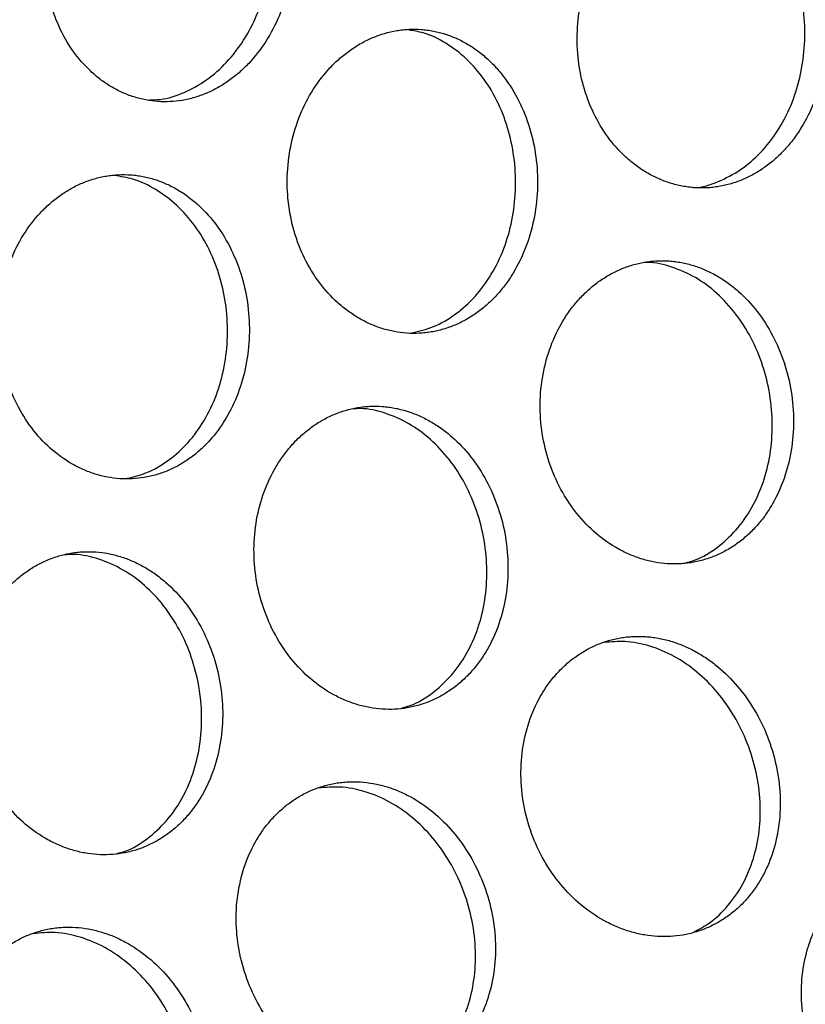
# Model space of a CAD drawing. Units: inches. Extents: x -218 to 377, y -250 to 49.
# Drawn here: x -9 to -6, y -14 to -11 of the extents above; entities that cross this region are included whole.
import ezdxf

# ---------------------------------------------------------------- set-up
doc = ezdxf.new("R2010")
doc.units = ezdxf.units.IN
doc.header["$MEASUREMENT"] = 0

msp = doc.modelspace()

# ---------------------------------------------------------------- linework, layer by layer
for radius in [30.625, 29.6882]:
    msp.add_circle((0, 0), radius)
for centre, radius, start, end in [((-0.0451, -10.4053), 11.256, 171.59402, 250.23632), ((-0.0402, -10.3907), 11.335, 181.1894, 249.36155)]:
    msp.add_arc(centre, radius, start, end)
for points, knots in [([(-8.5456, -10.0837), (-8.5803, -10.1356), (-8.6065, -10.1949), (-8.6387, -10.321), (-8.6444, -10.3869), (-8.6367, -10.4838), (-8.6315, -10.5155), (-8.6158, -10.5771), (-8.6055, -10.6066), (-8.5799, -10.663), (-8.5649, -10.6893), (-8.5305, -10.7382), (-8.5114, -10.7602), (-8.48, -10.7898), (-8.4691, -10.799), (-8.4467, -10.816), (-8.4352, -10.8237), (-8.4113, -10.838), (-8.3991, -10.8444), (-8.3743, -10.8557), (-8.3618, -10.8605), (-8.3359, -10.8688), (-8.3228, -10.8721), (-8.2966, -10.8772), (-8.2835, -10.8789), (-8.2567, -10.8809), (-8.2433, -10.881), (-8.2166, -10.8797), (-8.2034, -10.8783), (-8.1767, -10.8738), (-8.1635, -10.8708), (-8.1375, -10.8632), (-8.1247, -10.8586), (-8.0992, -10.8479), (-8.0867, -10.8418), (-8.0622, -10.8282), (-8.0504, -10.8207), (-8.0269, -10.8041), (-8.0156, -10.7952), (-7.9937, -10.7761), (-7.9832, -10.7659), (-7.9525, -10.7333), (-7.934, -10.7095), (-7.9005, -10.6574), (-7.886, -10.6297), (-7.8612, -10.5709), (-7.8512, -10.5404), (-7.8358, -10.4772), (-7.8307, -10.4452), (-7.8254, -10.38), (-7.8254, -10.3476), (-7.8303, -10.283), (-7.8353, -10.2514), (-7.8503, -10.1898), (-7.8602, -10.1603), (-7.8847, -10.1042), (-7.8991, -10.0779), (-7.9239, -10.0414), (-7.9327, -10.0298), (-7.9511, -10.0078), (-7.9608, -9.9974), (-7.9811, -9.9778), (-7.9916, -9.9686), (-8.0133, -9.9517), (-8.0247, -9.9439), (-8.0479, -9.9297), (-8.0598, -9.9234), (-8.078, -9.915), (-8.0842, -9.9123), (-8.0966, -9.9075), (-8.103, -9.9052), (-8.1219, -9.8991), (-8.1347, -9.8957), (-8.1542, -9.8919), (-8.1607, -9.8909), (-8.1739, -9.8891), (-8.1806, -9.8884), (-8.2004, -9.887), (-8.2137, -9.8868), (-8.2336, -9.8878), (-8.2403, -9.8883), (-8.2537, -9.8897), (-8.2604, -9.8906), (-8.2804, -9.894), (-8.2936, -9.897), (-8.3133, -9.9026), (-8.3198, -9.9047), (-8.3329, -9.9093), (-8.3394, -9.9118), (-8.3587, -9.9197), (-8.3714, -9.9258), (-8.3962, -9.9393), (-8.4085, -9.9469), (-8.4681, -9.9879), (-8.5109, -10.0318), (-8.5456, -10.0837)], [0, 0, 0, 0, 0.0625, 0.0625, 0.125, 0.125, 0.15625, 0.15625, 0.1875, 0.1875, 0.21875, 0.21875, 0.25, 0.25, 0.265625, 0.265625, 0.28125, 0.28125, 0.296875, 0.296875, 0.3125, 0.3125, 0.328125, 0.328125, 0.34375, 0.34375, 0.359375, 0.359375, 0.375, 0.375, 0.390625, 0.390625, 0.40625, 0.40625, 0.421875, 0.421875, 0.4375, 0.4375, 0.453125, 0.453125, 0.46875, 0.46875, 0.5, 0.5, 0.53125, 0.53125, 0.5625, 0.5625, 0.59375, 0.59375, 0.625, 0.625, 0.65625, 0.65625, 0.6875, 0.6875, 0.71875, 0.71875, 0.734375, 0.734375, 0.75, 0.75, 0.765625, 0.765625, 0.78125, 0.78125, 0.796875, 0.796875, 0.804688, 0.804688, 0.8125, 0.8125, 0.828125, 0.828125, 0.835938, 0.835938, 0.84375, 0.84375, 0.859375, 0.859375, 0.867188, 0.867188, 0.875, 0.875, 0.890625, 0.890625, 0.898438, 0.898438, 0.90625, 0.90625, 0.921875, 0.921875, 0.9375, 0.9375, 1, 1, 1, 1]), ([(-8.2974, -10.8746), (-8.2857, -10.8744), (-8.2472, -10.8738), (-8.1834, -10.8524), (-8.1096, -10.8119), (-8.0435, -10.7535), (-7.9875, -10.6809), (-7.9436, -10.5965), (-7.9134, -10.5036), (-7.8979, -10.4059), (-7.8977, -10.3071), (-7.9128, -10.2109), (-7.9426, -10.1211), (-7.9861, -10.0413), (-8.0416, -9.9739), (-8.1076, -9.9236), (-8.1607, -9.8949), (-8.192, -9.8894), (-8.1972, -9.8884)], [0, 0, 0, 0, 0.029911, 0.098066, 0.166247, 0.234474, 0.302759, 0.371109, 0.439515, 0.507963, 0.576427, 0.644882, 0.713302, 0.781669, 0.849972, 0.918215, 0.986407, 1, 1, 1, 1]), ([(-6.8096, -10.3656), (-6.8434, -10.4175), (-6.8687, -10.4769), (-6.8985, -10.6032), (-6.9029, -10.669), (-6.8932, -10.766), (-6.8873, -10.7977), (-6.8702, -10.8593), (-6.8592, -10.8889), (-6.8323, -10.9452), (-6.8167, -10.9715), (-6.781, -11.0203), (-6.7613, -11.0423), (-6.729, -11.0719), (-6.7179, -11.0811), (-6.695, -11.0981), (-6.6833, -11.1058), (-6.6589, -11.1201), (-6.6465, -11.1265), (-6.6213, -11.1377), (-6.6086, -11.1425), (-6.5824, -11.1508), (-6.5692, -11.1541), (-6.5493, -11.1579), (-6.5427, -11.159), (-6.5293, -11.1607), (-6.5227, -11.1614), (-6.5025, -11.1628), (-6.489, -11.163), (-6.4689, -11.162), (-6.4623, -11.1615), (-6.449, -11.16), (-6.4424, -11.1591), (-6.4223, -11.1557), (-6.4091, -11.1527), (-6.3897, -11.147), (-6.3832, -11.1449), (-6.3705, -11.1403), (-6.3642, -11.1379), (-6.3451, -11.1298), (-6.3327, -11.1237), (-6.3145, -11.1134), (-6.3086, -11.1099), (-6.2968, -11.1023), (-6.2911, -11.0984), (-6.2737, -11.086), (-6.2625, -11.0771), (-6.241, -11.0579), (-6.2308, -11.0478), (-6.2108, -11.0261), (-6.2013, -11.0147), (-6.1832, -10.9908), (-6.1748, -10.9784), (-6.1506, -10.9393), (-6.1367, -10.9116), (-6.1133, -10.8528), (-6.104, -10.8224), (-6.0902, -10.7592), (-6.0858, -10.7271), (-6.0821, -10.6619), (-6.0828, -10.6295), (-6.0892, -10.5648), (-6.0949, -10.5333), (-6.1112, -10.4716), (-6.1217, -10.4422), (-6.1474, -10.3859), (-6.1624, -10.3596), (-6.188, -10.3231), (-6.1969, -10.3115), (-6.2158, -10.2895), (-6.2257, -10.279), (-6.2464, -10.2594), (-6.257, -10.2503), (-6.2736, -10.2376), (-6.2792, -10.2335), (-6.2907, -10.2257), (-6.2965, -10.222), (-6.3141, -10.2113), (-6.3261, -10.205), (-6.3445, -10.1966), (-6.3507, -10.194), (-6.3632, -10.1891), (-6.3697, -10.1868), (-6.3887, -10.1807), (-6.4016, -10.1774), (-6.4211, -10.1736), (-6.4277, -10.1725), (-6.4409, -10.1707), (-6.4476, -10.17), (-6.4675, -10.1686), (-6.4807, -10.1684), (-6.5007, -10.1694), (-6.5074, -10.1699), (-6.5207, -10.1713), (-6.5275, -10.1723), (-6.5474, -10.1756), (-6.5605, -10.1786), (-6.5801, -10.1843), (-6.5867, -10.1864), (-6.5997, -10.1909), (-6.6062, -10.1935), (-6.6253, -10.2014), (-6.6379, -10.2075), (-6.6564, -10.2176), (-6.6625, -10.2212), (-6.6746, -10.2288), (-6.6807, -10.2328), (-6.7337, -10.2697), (-6.7758, -10.3136), (-6.8096, -10.3656)], [0, 0, 0, 0, 0.0625, 0.0625, 0.125, 0.125, 0.15625, 0.15625, 0.1875, 0.1875, 0.21875, 0.21875, 0.25, 0.25, 0.265625, 0.265625, 0.28125, 0.28125, 0.296875, 0.296875, 0.3125, 0.3125, 0.328125, 0.328125, 0.335938, 0.335938, 0.34375, 0.34375, 0.359375, 0.359375, 0.367188, 0.367188, 0.375, 0.375, 0.390625, 0.390625, 0.398438, 0.398438, 0.40625, 0.40625, 0.421875, 0.421875, 0.429688, 0.429688, 0.4375, 0.4375, 0.453125, 0.453125, 0.46875, 0.46875, 0.484375, 0.484375, 0.5, 0.5, 0.53125, 0.53125, 0.5625, 0.5625, 0.59375, 0.59375, 0.625, 0.625, 0.65625, 0.65625, 0.6875, 0.6875, 0.71875, 0.71875, 0.734375, 0.734375, 0.75, 0.75, 0.765625, 0.765625, 0.773438, 0.773438, 0.78125, 0.78125, 0.796875, 0.796875, 0.804688, 0.804688, 0.8125, 0.8125, 0.828125, 0.828125, 0.835938, 0.835938, 0.84375, 0.84375, 0.859375, 0.859375, 0.867188, 0.867188, 0.875, 0.875, 0.890625, 0.890625, 0.898438, 0.898438, 0.90625, 0.90625, 0.921875, 0.921875, 0.929688, 0.929688, 0.9375, 0.9375, 1, 1, 1, 1]), ([(-6.5193, -11.1612), (-6.5152, -11.1611), (-6.4844, -11.1601), (-6.4285, -11.1397), (-6.3554, -11.0998), (-6.2906, -11.0412), (-6.2363, -10.9685), (-6.1945, -10.884), (-6.1666, -10.7909), (-6.1535, -10.693), (-6.1556, -10.5939), (-6.1729, -10.4974), (-6.2047, -10.4073), (-6.2498, -10.3272), (-6.3068, -10.2596), (-6.3737, -10.2087), (-6.4322, -10.1785), (-6.4687, -10.1725), (-6.479, -10.1707)], [0, 0, 0, 0, 0.010296, 0.078865, 0.147456, 0.216098, 0.284812, 0.353609, 0.422484, 0.49142, 0.560388, 0.629353, 0.69828, 0.767142, 0.835924, 0.904624, 0.973255, 1, 1, 1, 1]), ([(-7.7619, -10.8407), (-7.7949, -10.8927), (-7.8193, -10.9522), (-7.8472, -11.0786), (-7.8507, -11.1446), (-7.8396, -11.2416), (-7.8332, -11.2733), (-7.8153, -11.335), (-7.8039, -11.3646), (-7.7762, -11.4209), (-7.7602, -11.4472), (-7.7238, -11.4961), (-7.7039, -11.5181), (-7.6711, -11.5477), (-7.6599, -11.5569), (-7.6367, -11.5738), (-7.6249, -11.5816), (-7.6003, -11.5959), (-7.5878, -11.6022), (-7.5624, -11.6135), (-7.5496, -11.6183), (-7.5232, -11.6266), (-7.5099, -11.6299), (-7.4833, -11.6349), (-7.4701, -11.6367), (-7.4429, -11.6386), (-7.4295, -11.6387), (-7.4094, -11.6377), (-7.4027, -11.6372), (-7.3893, -11.6358), (-7.3828, -11.6348), (-7.3627, -11.6315), (-7.3495, -11.6284), (-7.33, -11.6227), (-7.3236, -11.6206), (-7.3108, -11.616), (-7.3046, -11.6136), (-7.2855, -11.6055), (-7.2732, -11.5994), (-7.2491, -11.5858), (-7.2374, -11.5783), (-7.2144, -11.5617), (-7.2033, -11.5528), (-7.182, -11.5336), (-7.1718, -11.5235), (-7.152, -11.5018), (-7.1427, -11.4903), (-7.1249, -11.4665), (-7.1165, -11.4541), (-7.0928, -11.4149), (-7.0792, -11.3873), (-7.0565, -11.3284), (-7.0476, -11.298), (-7.0347, -11.2347), (-7.0307, -11.2026), (-7.0279, -11.1374), (-7.0291, -11.1049), (-7.0366, -11.0402), (-7.0428, -11.0086), (-7.0602, -10.9469), (-7.0712, -10.9173), (-7.0979, -10.861), (-7.1134, -10.8347), (-7.1397, -10.7981), (-7.1488, -10.7865), (-7.1681, -10.7644), (-7.1783, -10.7539), (-7.1993, -10.7343), (-7.2102, -10.7251), (-7.2326, -10.7082), (-7.2443, -10.7003), (-7.2681, -10.6861), (-7.2802, -10.6797), (-7.2988, -10.6713), (-7.3051, -10.6687), (-7.3177, -10.6638), (-7.3242, -10.6615), (-7.3434, -10.6554), (-7.3563, -10.652), (-7.376, -10.6482), (-7.3826, -10.6472), (-7.3959, -10.6454), (-7.4026, -10.6447), (-7.4225, -10.6433), (-7.4358, -10.6431), (-7.4558, -10.6441), (-7.4624, -10.6446), (-7.4758, -10.646), (-7.4826, -10.647), (-7.5024, -10.6503), (-7.5155, -10.6533), (-7.5351, -10.659), (-7.5416, -10.6611), (-7.5545, -10.6657), (-7.561, -10.6682), (-7.5801, -10.6762), (-7.5925, -10.6822), (-7.617, -10.6958), (-7.6291, -10.7035), (-7.6524, -10.7199), (-7.6637, -10.7288), (-7.6857, -10.7479), (-7.6963, -10.7582), (-7.7268, -10.7907), (-7.7454, -10.8146), (-7.7619, -10.8407)], [0, 0, 0, 0, 0.0625, 0.0625, 0.125, 0.125, 0.15625, 0.15625, 0.1875, 0.1875, 0.21875, 0.21875, 0.25, 0.25, 0.265625, 0.265625, 0.28125, 0.28125, 0.296875, 0.296875, 0.3125, 0.3125, 0.328125, 0.328125, 0.34375, 0.34375, 0.359375, 0.359375, 0.367188, 0.367188, 0.375, 0.375, 0.390625, 0.390625, 0.398438, 0.398438, 0.40625, 0.40625, 0.421875, 0.421875, 0.4375, 0.4375, 0.453125, 0.453125, 0.46875, 0.46875, 0.484375, 0.484375, 0.5, 0.5, 0.53125, 0.53125, 0.5625, 0.5625, 0.59375, 0.59375, 0.625, 0.625, 0.65625, 0.65625, 0.6875, 0.6875, 0.71875, 0.71875, 0.734375, 0.734375, 0.75, 0.75, 0.765625, 0.765625, 0.78125, 0.78125, 0.796875, 0.796875, 0.804688, 0.804688, 0.8125, 0.8125, 0.828125, 0.828125, 0.835938, 0.835938, 0.84375, 0.84375, 0.859375, 0.859375, 0.867188, 0.867188, 0.875, 0.875, 0.890625, 0.890625, 0.898438, 0.898438, 0.90625, 0.90625, 0.921875, 0.921875, 0.9375, 0.9375, 0.953125, 0.953125, 0.96875, 0.96875, 1, 1, 1, 1]), ([(-7.4402, -11.6368), (-7.4162, -11.631), (-7.366, -11.6188), (-7.2957, -11.5774), (-7.2313, -11.5196), (-7.1778, -11.4469), (-7.1369, -11.3625), (-7.1102, -11.2695), (-7.0985, -11.1717), (-7.1021, -11.0726), (-7.121, -10.9762), (-7.1544, -10.8862), (-7.2011, -10.806), (-7.2594, -10.7384), (-7.3273, -10.6872), (-7.3918, -10.6553), (-7.4341, -10.6487), (-7.4499, -10.6462)], [0, 0, 0, 0, 0.062617, 0.131376, 0.200177, 0.269037, 0.337967, 0.406965, 0.47602, 0.545106, 0.614196, 0.683258, 0.752269, 0.821213, 0.890086, 0.958896, 1, 1, 1, 1]), ([(-8.7093, -11.3164), (-8.7417, -11.3685), (-8.7654, -11.428), (-8.7919, -11.5545), (-8.7946, -11.6205), (-8.7825, -11.7176), (-8.7758, -11.7493), (-8.7572, -11.811), (-8.7455, -11.8405), (-8.7172, -11.8969), (-8.7009, -11.9232), (-8.6639, -11.972), (-8.6437, -11.9941), (-8.5996, -12.0335), (-8.5764, -12.0504), (-8.5392, -12.0718), (-8.5266, -12.0782), (-8.5011, -12.0894), (-8.4882, -12.0942), (-8.4617, -12.1025), (-8.4484, -12.1058), (-8.4217, -12.1109), (-8.4083, -12.1126), (-8.3812, -12.1145), (-8.3677, -12.1146), (-8.3408, -12.1133), (-8.3275, -12.1119), (-8.3008, -12.1074), (-8.2876, -12.1043), (-8.2617, -12.0967), (-8.249, -12.0922), (-8.2237, -12.0814), (-8.2113, -12.0753), (-8.1873, -12.0617), (-8.1757, -12.0542), (-8.1528, -12.0376), (-8.1417, -12.0287), (-8.1205, -12.0096), (-8.1104, -11.9994), (-8.081, -11.9668), (-8.0634, -11.943), (-8.0322, -11.8908), (-8.0188, -11.8632), (-7.9967, -11.8043), (-7.9881, -11.7739), (-7.9757, -11.7106), (-7.9721, -11.6785), (-7.9701, -11.6132), (-7.9716, -11.5808), (-7.9799, -11.516), (-7.9865, -11.4844), (-8.0047, -11.4226), (-8.0161, -11.3931), (-8.0436, -11.3367), (-8.0594, -11.3104), (-8.0952, -11.2616), (-8.1149, -11.2394), (-8.1469, -11.2099), (-8.1579, -11.2008), (-8.1806, -11.1838), (-8.1924, -11.1759), (-8.2165, -11.1617), (-8.2287, -11.1553), (-8.2537, -11.1441), (-8.2666, -11.1391), (-8.2924, -11.1309), (-8.3054, -11.1276), (-8.3252, -11.1238), (-8.3318, -11.1227), (-8.3451, -11.1209), (-8.3518, -11.1203), (-8.3718, -11.1188), (-8.3851, -11.1187), (-8.4052, -11.1196), (-8.4118, -11.1201), (-8.4252, -11.1216), (-8.4319, -11.1225), (-8.4518, -11.1259), (-8.4649, -11.1289), (-8.4844, -11.1346), (-8.4909, -11.1367), (-8.5038, -11.1412), (-8.5103, -11.1438), (-8.5292, -11.1518), (-8.5417, -11.1578), (-8.566, -11.1715), (-8.578, -11.1791), (-8.6012, -11.1956), (-8.6124, -11.2045), (-8.6341, -11.2236), (-8.6446, -11.2339), (-8.6748, -11.2664), (-8.693, -11.2904), (-8.7093, -11.3164)], [0, 0, 0, 0, 0.0625, 0.0625, 0.125, 0.125, 0.15625, 0.15625, 0.1875, 0.1875, 0.21875, 0.21875, 0.25, 0.25, 0.28125, 0.28125, 0.296875, 0.296875, 0.3125, 0.3125, 0.328125, 0.328125, 0.34375, 0.34375, 0.359375, 0.359375, 0.375, 0.375, 0.390625, 0.390625, 0.40625, 0.40625, 0.421875, 0.421875, 0.4375, 0.4375, 0.453125, 0.453125, 0.46875, 0.46875, 0.5, 0.5, 0.53125, 0.53125, 0.5625, 0.5625, 0.59375, 0.59375, 0.625, 0.625, 0.65625, 0.65625, 0.6875, 0.6875, 0.71875, 0.71875, 0.75, 0.75, 0.765625, 0.765625, 0.78125, 0.78125, 0.796875, 0.796875, 0.8125, 0.8125, 0.828125, 0.828125, 0.835938, 0.835938, 0.84375, 0.84375, 0.859375, 0.859375, 0.867188, 0.867188, 0.875, 0.875, 0.890625, 0.890625, 0.898438, 0.898438, 0.90625, 0.90625, 0.921875, 0.921875, 0.9375, 0.9375, 0.953125, 0.953125, 0.96875, 0.96875, 1, 1, 1, 1]), ([(-8.3702, -12.1124), (-8.3489, -12.1071), (-8.3012, -12.0955), (-8.2335, -12.0552), (-8.1695, -11.9976), (-8.1165, -11.9249), (-8.0764, -11.8406), (-8.0505, -11.7477), (-8.0398, -11.65), (-8.0446, -11.551), (-8.0647, -11.4547), (-8.0993, -11.3647), (-8.1472, -11.2845), (-8.2065, -11.2171), (-8.2753, -11.1657), (-8.3445, -11.1324), (-8.3912, -11.1253), (-8.4113, -11.1223)], [0, 0, 0, 0, 0.055622, 0.124115, 0.192642, 0.26122, 0.329858, 0.398556, 0.467305, 0.536085, 0.604871, 0.673637, 0.742361, 0.811029, 0.879634, 0.948183, 1, 1, 1, 1]), ([(-6.9459, -11.598), (-6.9771, -11.65), (-6.9993, -11.7095), (-7.0225, -11.8356), (-7.0234, -11.9015), (-7.0033, -12.0305), (-6.9825, -12.0926), (-6.9372, -12.1768), (-6.9199, -12.2029), (-6.8811, -12.2515), (-6.86, -12.2734), (-6.8143, -12.3125), (-6.7902, -12.3293), (-6.752, -12.3505), (-6.7391, -12.3568), (-6.7129, -12.3679), (-6.6997, -12.3727), (-6.6726, -12.3808), (-6.6591, -12.3841), (-6.6319, -12.3891), (-6.6184, -12.3908), (-6.5908, -12.3926), (-6.5771, -12.3927), (-6.5568, -12.3917), (-6.55, -12.3911), (-6.5366, -12.3896), (-6.5299, -12.3887), (-6.5097, -12.3853), (-6.4965, -12.3822), (-6.477, -12.3765), (-6.4706, -12.3744), (-6.4578, -12.3698), (-6.4516, -12.3674), (-6.4326, -12.3593), (-6.4203, -12.3532), (-6.4024, -12.3429), (-6.3966, -12.3394), (-6.385, -12.3319), (-6.3794, -12.328), (-6.3624, -12.3155), (-6.3515, -12.3066), (-6.3359, -12.2923), (-6.3308, -12.2874), (-6.3209, -12.2773), (-6.3161, -12.2721), (-6.3017, -12.2558), (-6.2927, -12.2444), (-6.2757, -12.2206), (-6.2678, -12.2083), (-6.2454, -12.1693), (-6.2329, -12.1418), (-6.2125, -12.0832), (-6.2049, -12.0529), (-6.1945, -11.9899), (-6.192, -11.958), (-6.1921, -11.893), (-6.1947, -11.8607), (-6.2051, -11.7962), (-6.2128, -11.7647), (-6.2332, -11.7032), (-6.2456, -11.6738), (-6.2751, -11.6176), (-6.2919, -11.5914), (-6.3293, -11.5427), (-6.3498, -11.5207), (-6.3829, -11.4912), (-6.3943, -11.4821), (-6.4177, -11.4652), (-6.4298, -11.4573), (-6.4544, -11.4432), (-6.4669, -11.4368), (-6.486, -11.4284), (-6.4924, -11.4258), (-6.5054, -11.4209), (-6.512, -11.4187), (-6.5316, -11.4125), (-6.5448, -11.4092), (-6.5648, -11.4054), (-6.5715, -11.4044), (-6.5849, -11.4026), (-6.5917, -11.4019), (-6.6118, -11.4005), (-6.6252, -11.4004), (-6.6453, -11.4013), (-6.652, -11.4019), (-6.6654, -11.4033), (-6.6722, -11.4042), (-6.6921, -11.4076), (-6.7052, -11.4106), (-6.7246, -11.4163), (-6.7311, -11.4184), (-6.7439, -11.423), (-6.7504, -11.4255), (-6.7692, -11.4335), (-6.7816, -11.4396), (-6.7996, -11.4498), (-6.8056, -11.4534), (-6.8174, -11.4609), (-6.8233, -11.4649), (-6.8404, -11.4773), (-6.8514, -11.4862), (-6.8727, -11.5053), (-6.8831, -11.5156), (-6.9027, -11.5372), (-6.912, -11.5486), (-6.9297, -11.5725), (-6.9381, -11.585), (-6.9459, -11.598)], [0, 0, 0, 0, 0.0625, 0.0625, 0.125, 0.125, 0.1875, 0.1875, 0.21875, 0.21875, 0.25, 0.25, 0.28125, 0.28125, 0.296875, 0.296875, 0.3125, 0.3125, 0.328125, 0.328125, 0.34375, 0.34375, 0.359375, 0.359375, 0.367188, 0.367188, 0.375, 0.375, 0.390625, 0.390625, 0.398438, 0.398438, 0.40625, 0.40625, 0.421875, 0.421875, 0.429688, 0.429688, 0.4375, 0.4375, 0.453125, 0.453125, 0.460938, 0.460938, 0.46875, 0.46875, 0.484375, 0.484375, 0.5, 0.5, 0.53125, 0.53125, 0.5625, 0.5625, 0.59375, 0.59375, 0.625, 0.625, 0.65625, 0.65625, 0.6875, 0.6875, 0.71875, 0.71875, 0.75, 0.75, 0.765625, 0.765625, 0.78125, 0.78125, 0.796875, 0.796875, 0.804688, 0.804688, 0.8125, 0.8125, 0.828125, 0.828125, 0.835938, 0.835938, 0.84375, 0.84375, 0.859375, 0.859375, 0.867188, 0.867188, 0.875, 0.875, 0.890625, 0.890625, 0.898438, 0.898438, 0.90625, 0.90625, 0.921875, 0.921875, 0.929688, 0.929688, 0.9375, 0.9375, 0.953125, 0.953125, 0.96875, 0.96875, 0.984375, 0.984375, 1, 1, 1, 1]), ([(-6.5452, -12.3887), (-6.5346, -12.3859), (-6.4977, -12.3763), (-6.4408, -12.3406), (-6.3778, -12.2836), (-6.3268, -12.211), (-6.2892, -12.1271), (-6.2663, -12.0346), (-6.2589, -11.9371), (-6.2672, -11.8384), (-6.2907, -11.7423), (-6.3285, -11.6525), (-6.3793, -11.5723), (-6.4412, -11.5051), (-6.5119, -11.4528), (-6.5889, -11.4198), (-6.6477, -11.4047), (-6.6794, -11.4067), (-6.6844, -11.407)], [0, 0, 0, 0, 0.027606, 0.095961, 0.164347, 0.232786, 0.301298, 0.369888, 0.438548, 0.50726, 0.575993, 0.644715, 0.713393, 0.782004, 0.850538, 0.918997, 0.987396, 1, 1, 1, 1]), ([(-7.8833, -12.0739), (-7.9141, -12.1258), (-7.9359, -12.1853), (-7.9582, -12.3115), (-7.9586, -12.3773), (-7.9377, -12.5062), (-7.9165, -12.5684), (-7.8706, -12.6525), (-7.8532, -12.6786), (-7.8141, -12.7272), (-7.7929, -12.7491), (-7.7469, -12.7882), (-7.7227, -12.805), (-7.6843, -12.8262), (-7.6714, -12.8325), (-7.6451, -12.8436), (-7.6318, -12.8483), (-7.6047, -12.8565), (-7.5911, -12.8597), (-7.5639, -12.8647), (-7.5503, -12.8664), (-7.5227, -12.8682), (-7.5091, -12.8683), (-7.4819, -12.8669), (-7.4685, -12.8655), (-7.4416, -12.8609), (-7.4283, -12.8578), (-7.4088, -12.8521), (-7.4024, -12.85), (-7.3896, -12.8454), (-7.3834, -12.843), (-7.3644, -12.8349), (-7.3522, -12.8288), (-7.3343, -12.8186), (-7.3284, -12.815), (-7.3168, -12.8075), (-7.3112, -12.8036), (-7.2942, -12.7911), (-7.2834, -12.7822), (-7.2627, -12.7632), (-7.2528, -12.7531), (-7.2337, -12.7314), (-7.2247, -12.72), (-7.2078, -12.6962), (-7.1999, -12.6839), (-7.1777, -12.6449), (-7.1653, -12.6174), (-7.1451, -12.5588), (-7.1376, -12.5285), (-7.1275, -12.4655), (-7.1252, -12.4336), (-7.1256, -12.3686), (-7.1284, -12.3363), (-7.1393, -12.2718), (-7.1472, -12.2404), (-7.168, -12.1789), (-7.1807, -12.1495), (-7.2107, -12.0933), (-7.2277, -12.0671), (-7.2657, -12.0185), (-7.2864, -11.9964), (-7.3199, -11.967), (-7.3313, -11.9579), (-7.3549, -11.9409), (-7.3671, -11.9331), (-7.3919, -11.919), (-7.4045, -11.9126), (-7.4301, -11.9014), (-7.4433, -11.8965), (-7.4696, -11.8883), (-7.4829, -11.885), (-7.503, -11.8812), (-7.5097, -11.8802), (-7.5231, -11.8784), (-7.53, -11.8777), (-7.5502, -11.8763), (-7.5636, -11.8762), (-7.5838, -11.8772), (-7.5905, -11.8777), (-7.6039, -11.8791), (-7.6107, -11.8801), (-7.6305, -11.8834), (-7.6437, -11.8864), (-7.6631, -11.8921), (-7.6696, -11.8942), (-7.6824, -11.8988), (-7.6888, -11.9014), (-7.7077, -11.9094), (-7.72, -11.9154), (-7.738, -11.9256), (-7.7439, -11.9292), (-7.7557, -11.9368), (-7.7615, -11.9408), (-7.7786, -11.9531), (-7.7896, -11.962), (-7.8108, -11.9811), (-7.821, -11.9914), (-7.8405, -12.0131), (-7.8498, -12.0245), (-7.8673, -12.0483), (-7.8756, -12.0609), (-7.8833, -12.0739)], [0, 0, 0, 0, 0.0625, 0.0625, 0.125, 0.125, 0.1875, 0.1875, 0.21875, 0.21875, 0.25, 0.25, 0.28125, 0.28125, 0.296875, 0.296875, 0.3125, 0.3125, 0.328125, 0.328125, 0.34375, 0.34375, 0.359375, 0.359375, 0.375, 0.375, 0.390625, 0.390625, 0.398438, 0.398438, 0.40625, 0.40625, 0.421875, 0.421875, 0.429688, 0.429688, 0.4375, 0.4375, 0.453125, 0.453125, 0.46875, 0.46875, 0.484375, 0.484375, 0.5, 0.5, 0.53125, 0.53125, 0.5625, 0.5625, 0.59375, 0.59375, 0.625, 0.625, 0.65625, 0.65625, 0.6875, 0.6875, 0.71875, 0.71875, 0.75, 0.75, 0.765625, 0.765625, 0.78125, 0.78125, 0.796875, 0.796875, 0.8125, 0.8125, 0.828125, 0.828125, 0.835938, 0.835938, 0.84375, 0.84375, 0.859375, 0.859375, 0.867188, 0.867188, 0.875, 0.875, 0.890625, 0.890625, 0.898438, 0.898438, 0.90625, 0.90625, 0.921875, 0.921875, 0.929688, 0.929688, 0.9375, 0.9375, 0.953125, 0.953125, 0.96875, 0.96875, 0.984375, 0.984375, 1, 1, 1, 1]), ([(-7.4736, -12.8641), (-7.4641, -12.8616), (-7.4283, -12.8522), (-7.3724, -12.8169), (-7.3095, -12.76), (-7.2587, -12.6875), (-7.2213, -12.6037), (-7.1988, -12.5113), (-7.1919, -12.414), (-7.2007, -12.3155), (-7.2249, -12.2195), (-7.2634, -12.1299), (-7.315, -12.0499), (-7.3775, -11.9828), (-7.4489, -11.9307), (-7.5264, -11.8975), (-7.5885, -11.8823), (-7.6234, -11.8848), (-7.6314, -11.8853)], [0, 0, 0, 0, 0.024762, 0.092801, 0.160864, 0.228973, 0.297143, 0.36538, 0.433678, 0.502021, 0.570385, 0.638741, 0.707063, 0.775329, 0.84353, 0.911665, 0.979747, 1, 1, 1, 1]), ([(-8.8191, -12.5497), (-8.8497, -12.6017), (-8.8712, -12.6611), (-8.8928, -12.7873), (-8.8929, -12.853), (-8.8712, -12.982), (-8.8497, -13.0441), (-8.8034, -13.1282), (-8.7858, -13.1543), (-8.7465, -13.2028), (-8.7252, -13.2247), (-8.679, -13.2638), (-8.6547, -13.2806), (-8.6163, -13.3018), (-8.6033, -13.3081), (-8.5769, -13.3192), (-8.5637, -13.3239), (-8.5365, -13.3321), (-8.5229, -13.3353), (-8.4956, -13.3403), (-8.482, -13.342), (-8.4544, -13.3438), (-8.4407, -13.3439), (-8.4135, -13.3425), (-8.4001, -13.341), (-8.3731, -13.3365), (-8.3599, -13.3334), (-8.3339, -13.3258), (-8.3212, -13.3212), (-8.296, -13.3105), (-8.2837, -13.3044), (-8.2599, -13.2907), (-8.2484, -13.2833), (-8.2258, -13.2667), (-8.215, -13.2578), (-8.1943, -13.2388), (-8.1844, -13.2287), (-8.1654, -13.207), (-8.1564, -13.1956), (-8.1396, -13.1718), (-8.1317, -13.1595), (-8.1095, -13.1205), (-8.0972, -13.093), (-8.0772, -13.0344), (-8.0698, -13.0041), (-8.06, -12.9411), (-8.0577, -12.9092), (-8.0584, -12.8443), (-8.0614, -12.812), (-8.0726, -12.7475), (-8.0807, -12.7161), (-8.1019, -12.6546), (-8.1147, -12.6252), (-8.1451, -12.5691), (-8.1623, -12.5429), (-8.2007, -12.4942), (-8.2216, -12.4722), (-8.2553, -12.4428), (-8.2668, -12.4337), (-8.2906, -12.4167), (-8.3029, -12.4089), (-8.3278, -12.3948), (-8.3405, -12.3884), (-8.3663, -12.3772), (-8.3794, -12.3723), (-8.4059, -12.3642), (-8.4192, -12.3609), (-8.4461, -12.3558), (-8.4597, -12.3541), (-8.4867, -12.3522), (-8.5002, -12.352), (-8.5204, -12.353), (-8.5271, -12.3535), (-8.5405, -12.355), (-8.5473, -12.3559), (-8.5672, -12.3593), (-8.5803, -12.3623), (-8.5998, -12.368), (-8.6062, -12.3701), (-8.6191, -12.3747), (-8.6255, -12.3772), (-8.6443, -12.3852), (-8.6566, -12.3913), (-8.6806, -12.4049), (-8.6924, -12.4126), (-8.7151, -12.429), (-8.726, -12.4379), (-8.7471, -12.457), (-8.7573, -12.4673), (-8.7767, -12.489), (-8.7859, -12.5003), (-8.8033, -12.5242), (-8.8115, -12.5367), (-8.8191, -12.5497)], [0, 0, 0, 0, 0.0625, 0.0625, 0.125, 0.125, 0.1875, 0.1875, 0.21875, 0.21875, 0.25, 0.25, 0.28125, 0.28125, 0.296875, 0.296875, 0.3125, 0.3125, 0.328125, 0.328125, 0.34375, 0.34375, 0.359375, 0.359375, 0.375, 0.375, 0.390625, 0.390625, 0.40625, 0.40625, 0.421875, 0.421875, 0.4375, 0.4375, 0.453125, 0.453125, 0.46875, 0.46875, 0.484375, 0.484375, 0.5, 0.5, 0.53125, 0.53125, 0.5625, 0.5625, 0.59375, 0.59375, 0.625, 0.625, 0.65625, 0.65625, 0.6875, 0.6875, 0.71875, 0.71875, 0.75, 0.75, 0.765625, 0.765625, 0.78125, 0.78125, 0.796875, 0.796875, 0.8125, 0.8125, 0.828125, 0.828125, 0.84375, 0.84375, 0.859375, 0.859375, 0.867188, 0.867188, 0.875, 0.875, 0.890625, 0.890625, 0.898438, 0.898438, 0.90625, 0.90625, 0.921875, 0.921875, 0.9375, 0.9375, 0.953125, 0.953125, 0.96875, 0.96875, 0.984375, 0.984375, 1, 1, 1, 1]), ([(-8.4026, -13.3396), (-8.3938, -13.3372), (-8.3588, -13.328), (-8.3038, -13.293), (-8.2409, -13.2362), (-8.1903, -13.1638), (-8.1531, -13.08), (-8.1308, -12.9878), (-8.1243, -12.8906), (-8.1335, -12.7922), (-8.1582, -12.6964), (-8.1973, -12.6068), (-8.2494, -12.527), (-8.3125, -12.46), (-8.3844, -12.4081), (-8.4623, -12.3748), (-8.527, -12.3595), (-8.5642, -12.3623), (-8.5746, -12.3631)], [0, 0, 0, 0, 0.022593, 0.090389, 0.158206, 0.226063, 0.293973, 0.361941, 0.429964, 0.498026, 0.566108, 0.634185, 0.702233, 0.770234, 0.838179, 0.906066, 0.973904, 1, 1, 1, 1]), ([(-7.0197, -12.8264), (-7.0489, -12.878), (-7.0688, -12.9372), (-7.0866, -13.0624), (-7.0845, -13.1277), (-7.0583, -13.2556), (-7.0344, -13.3171), (-6.9846, -13.4001), (-6.9659, -13.426), (-6.9244, -13.4738), (-6.9019, -13.4954), (-6.8537, -13.5339), (-6.8284, -13.5503), (-6.7886, -13.5711), (-6.7752, -13.5772), (-6.748, -13.5881), (-6.7343, -13.5927), (-6.7064, -13.6006), (-6.6924, -13.6037), (-6.6645, -13.6084), (-6.6506, -13.61), (-6.6224, -13.6116), (-6.6085, -13.6117), (-6.5809, -13.6101), (-6.5673, -13.6086), (-6.54, -13.6039), (-6.5266, -13.6008), (-6.507, -13.595), (-6.5005, -13.5929), (-6.4877, -13.5883), (-6.4814, -13.5858), (-6.4624, -13.5777), (-6.4501, -13.5716), (-6.4323, -13.5613), (-6.4264, -13.5578), (-6.4149, -13.5503), (-6.4093, -13.5464), (-6.3925, -13.534), (-6.3818, -13.5251), (-6.3665, -13.5109), (-6.3615, -13.506), (-6.3518, -13.4959), (-6.3471, -13.4907), (-6.3332, -13.4745), (-6.3245, -13.4632), (-6.3082, -13.4396), (-6.3006, -13.4274), (-6.2865, -13.4016), (-6.2801, -13.3883), (-6.2685, -13.3609), (-6.2634, -13.3469), (-6.2497, -13.3034), (-6.2433, -13.2734), (-6.2357, -13.211), (-6.2346, -13.1795), (-6.2378, -13.1152), (-6.242, -13.0833), (-6.2557, -13.0195), (-6.2651, -12.9884), (-6.2889, -12.9276), (-6.303, -12.8986), (-6.3359, -12.8431), (-6.3543, -12.8172), (-6.395, -12.7691), (-6.4169, -12.7474), (-6.4522, -12.7183), (-6.4642, -12.7093), (-6.4889, -12.6926), (-6.5016, -12.6849), (-6.5273, -12.6709), (-6.5404, -12.6646), (-6.5669, -12.6536), (-6.5804, -12.6488), (-6.6075, -12.6408), (-6.6211, -12.6375), (-6.6416, -12.6338), (-6.6485, -12.6328), (-6.6622, -12.6311), (-6.6692, -12.6305), (-6.6897, -12.6291), (-6.7034, -12.629), (-6.7237, -12.63), (-6.7305, -12.6306), (-6.7441, -12.6321), (-6.7509, -12.633), (-6.7709, -12.6364), (-6.7841, -12.6395), (-6.8036, -12.6452), (-6.8101, -12.6473), (-6.8229, -12.6519), (-6.8293, -12.6544), (-6.8481, -12.6624), (-6.8603, -12.6685), (-6.8782, -12.6787), (-6.8841, -12.6823), (-6.8957, -12.6898), (-6.9015, -12.6938), (-6.9183, -12.7061), (-6.9291, -12.715), (-6.9446, -12.7293), (-6.9497, -12.7342), (-6.9596, -12.7444), (-6.9645, -12.7497), (-6.9787, -12.7658), (-6.9876, -12.7772), (-7.0045, -12.8009), (-7.0124, -12.8134), (-7.0197, -12.8264)], [0, 0, 0, 0, 0.0625, 0.0625, 0.125, 0.125, 0.1875, 0.1875, 0.21875, 0.21875, 0.25, 0.25, 0.28125, 0.28125, 0.296875, 0.296875, 0.3125, 0.3125, 0.328125, 0.328125, 0.34375, 0.34375, 0.359375, 0.359375, 0.375, 0.375, 0.390625, 0.390625, 0.398438, 0.398438, 0.40625, 0.40625, 0.421875, 0.421875, 0.429688, 0.429688, 0.4375, 0.4375, 0.453125, 0.453125, 0.460938, 0.460938, 0.46875, 0.46875, 0.484375, 0.484375, 0.5, 0.5, 0.515625, 0.515625, 0.53125, 0.53125, 0.5625, 0.5625, 0.59375, 0.59375, 0.625, 0.625, 0.65625, 0.65625, 0.6875, 0.6875, 0.71875, 0.71875, 0.75, 0.75, 0.765625, 0.765625, 0.78125, 0.78125, 0.796875, 0.796875, 0.8125, 0.8125, 0.828125, 0.828125, 0.835938, 0.835938, 0.84375, 0.84375, 0.859375, 0.859375, 0.867188, 0.867188, 0.875, 0.875, 0.890625, 0.890625, 0.898438, 0.898438, 0.90625, 0.90625, 0.921875, 0.921875, 0.929688, 0.929688, 0.9375, 0.9375, 0.953125, 0.953125, 0.960938, 0.960938, 0.96875, 0.96875, 0.984375, 0.984375, 1, 1, 1, 1]), ([(-6.5173, -13.5955), (-6.5004, -13.5868), (-6.4591, -13.5653), (-6.4047, -13.512), (-6.3554, -13.4409), (-6.3208, -13.3577), (-6.3016, -13.2663), (-6.2987, -13.1701), (-6.3119, -13.0726), (-6.3406, -12.9778), (-6.3838, -12.8891), (-6.4397, -12.81), (-6.5062, -12.7436), (-6.581, -12.6923), (-6.6612, -12.6588), (-6.7387, -12.6429), (-6.7877, -12.6474), (-6.8096, -12.6494)], [0, 0, 0, 0, 0.04781, 0.116604, 0.185435, 0.254324, 0.323285, 0.392317, 0.461411, 0.530544, 0.599686, 0.668806, 0.737878, 0.806882, 0.875813, 0.944677, 1, 1, 1, 1]), ([(-7.9509, -13.3019), (-7.9801, -13.3536), (-7.9998, -13.4128), (-8.0174, -13.538), (-8.0153, -13.6033), (-7.989, -13.7312), (-7.9651, -13.7927), (-7.9153, -13.8759), (-7.8966, -13.9017), (-7.8551, -13.9496), (-7.8327, -13.9712), (-7.7845, -14.0097), (-7.7592, -14.0262), (-7.7062, -14.0539), (-7.6792, -14.0647), (-7.6374, -14.0766), (-7.6234, -14.0798), (-7.5955, -14.0845), (-7.5816, -14.0861), (-7.5535, -14.0877), (-7.5396, -14.0878), (-7.512, -14.0862), (-7.4984, -14.0847), (-7.4711, -14.08), (-7.4578, -14.0769), (-7.4316, -14.0692), (-7.4189, -14.0646), (-7.3935, -14.0538), (-7.3813, -14.0477), (-7.3575, -14.0341), (-7.3461, -14.0267), (-7.3237, -14.0102), (-7.313, -14.0013), (-7.2926, -13.9823), (-7.2829, -13.9723), (-7.2643, -13.9507), (-7.2556, -13.9394), (-7.2392, -13.9157), (-7.2317, -13.9035), (-7.2176, -13.8777), (-7.2111, -13.8644), (-7.1995, -13.837), (-7.1944, -13.823), (-7.1807, -13.7794), (-7.1742, -13.7494), (-7.1665, -13.687), (-7.1654, -13.6554), (-7.1685, -13.591), (-7.1727, -13.5591), (-7.1864, -13.4953), (-7.1958, -13.4642), (-7.2196, -13.4033), (-7.2337, -13.3742), (-7.2666, -13.3187), (-7.285, -13.2928), (-7.3258, -13.2447), (-7.3478, -13.2229), (-7.3949, -13.1842), (-7.4197, -13.1674), (-7.4584, -13.1464), (-7.4715, -13.1402), (-7.498, -13.1292), (-7.5116, -13.1244), (-7.5387, -13.1163), (-7.5523, -13.1131), (-7.5797, -13.1082), (-7.5936, -13.1065), (-7.621, -13.1047), (-7.6347, -13.1046), (-7.6551, -13.1056), (-7.6619, -13.1061), (-7.6755, -13.1076), (-7.6823, -13.1086), (-7.7023, -13.112), (-7.7155, -13.115), (-7.735, -13.1207), (-7.7415, -13.1229), (-7.7543, -13.1275), (-7.7608, -13.13), (-7.7795, -13.138), (-7.7917, -13.144), (-7.8096, -13.1542), (-7.8155, -13.1578), (-7.8271, -13.1654), (-7.8329, -13.1694), (-7.8497, -13.1817), (-7.8604, -13.1905), (-7.8812, -13.2096), (-7.8912, -13.2199), (-7.91, -13.2414), (-7.9189, -13.2527), (-7.9357, -13.2765), (-7.9436, -13.289), (-7.9509, -13.3019)], [0, 0, 0, 0, 0.0625, 0.0625, 0.125, 0.125, 0.1875, 0.1875, 0.21875, 0.21875, 0.25, 0.25, 0.28125, 0.28125, 0.3125, 0.3125, 0.328125, 0.328125, 0.34375, 0.34375, 0.359375, 0.359375, 0.375, 0.375, 0.390625, 0.390625, 0.40625, 0.40625, 0.421875, 0.421875, 0.4375, 0.4375, 0.453125, 0.453125, 0.46875, 0.46875, 0.484375, 0.484375, 0.5, 0.5, 0.515625, 0.515625, 0.53125, 0.53125, 0.5625, 0.5625, 0.59375, 0.59375, 0.625, 0.625, 0.65625, 0.65625, 0.6875, 0.6875, 0.71875, 0.71875, 0.75, 0.75, 0.78125, 0.78125, 0.796875, 0.796875, 0.8125, 0.8125, 0.828125, 0.828125, 0.84375, 0.84375, 0.859375, 0.859375, 0.867188, 0.867188, 0.875, 0.875, 0.890625, 0.890625, 0.898438, 0.898438, 0.90625, 0.90625, 0.921875, 0.921875, 0.929688, 0.929688, 0.9375, 0.9375, 0.953125, 0.953125, 0.96875, 0.96875, 0.984375, 0.984375, 1, 1, 1, 1]), ([(-7.4509, -14.0724), (-7.4333, -14.0633), (-7.3913, -14.0415), (-7.3361, -13.9877), (-7.2867, -13.9165), (-7.252, -13.8333), (-7.2327, -13.7419), (-7.2296, -13.6456), (-7.2427, -13.5483), (-7.2713, -13.4534), (-7.3144, -13.3648), (-7.3704, -13.2858), (-7.437, -13.2195), (-7.5119, -13.1682), (-7.5922, -13.1348), (-7.6707, -13.1189), (-7.7206, -13.1235), (-7.7432, -13.1257)], [0, 0, 0, 0, 0.049715, 0.118244, 0.186805, 0.255418, 0.324092, 0.392828, 0.461617, 0.530438, 0.599268, 0.66808, 0.736849, 0.805561, 0.874209, 0.942799, 1, 1, 1, 1]), ([(-6.111, -13.5668), (-6.1179, -13.5795), (-6.1243, -13.5928), (-6.1356, -13.62), (-6.1407, -13.6342), (-6.1539, -13.6774), (-6.16, -13.7074), (-6.1667, -13.7693), (-6.1672, -13.8007), (-6.1625, -13.8643), (-6.1574, -13.896), (-6.1337, -13.9903), (-6.107, -14.0507), (-6.0529, -14.1321), (-6.0328, -14.1573), (-5.9885, -14.204), (-5.9648, -14.225), (-5.914, -14.2623), (-5.8875, -14.2782), (-5.8321, -14.3047), (-5.804, -14.315), (-5.7607, -14.3261), (-5.7463, -14.329), (-5.7174, -14.3333), (-5.7031, -14.3347), (-5.6742, -14.3359), (-5.6599, -14.3358), (-5.6317, -14.3339), (-5.6178, -14.3322), (-5.59, -14.3272), (-5.5764, -14.324), (-5.5565, -14.3181), (-5.5499, -14.3159), (-5.5369, -14.3112), (-5.5305, -14.3087), (-5.5113, -14.3004), (-5.499, -14.2943), (-5.4811, -14.284), (-5.4752, -14.2804), (-5.4637, -14.2729), (-5.4581, -14.269), (-5.4413, -14.2566), (-5.4307, -14.2477), (-5.4155, -14.2335), (-5.4106, -14.2286), (-5.401, -14.2186), (-5.3964, -14.2135), (-5.3827, -14.1974), (-5.3741, -14.1861), (-5.3623, -14.1686), (-5.3585, -14.1626), (-5.3512, -14.1504), (-5.3477, -14.1443), (-5.3376, -14.1251), (-5.3315, -14.112), (-5.3207, -14.0849), (-5.316, -14.0712), (-5.3078, -14.0425), (-5.3044, -14.0279), (-5.299, -13.9983), (-5.297, -13.9834), (-5.2929, -13.9373), (-5.2931, -13.9064), (-5.2989, -13.8433), (-5.3046, -13.812), (-5.3213, -13.7495), (-5.3322, -13.7191), (-5.3591, -13.6596), (-5.3749, -13.6312), (-5.4109, -13.5769), (-5.4308, -13.5517), (-5.4746, -13.5048), (-5.498, -13.4836), (-5.5478, -13.4459), (-5.5738, -13.4296), (-5.6142, -13.4093), (-5.6279, -13.4033), (-5.6554, -13.3926), (-5.6695, -13.388), (-5.6975, -13.3803), (-5.7116, -13.3772), (-5.7397, -13.3726), (-5.754, -13.3711), (-5.7821, -13.3695), (-5.796, -13.3695), (-5.8168, -13.3707), (-5.8237, -13.3713), (-5.8375, -13.3729), (-5.8444, -13.3739), (-5.8647, -13.3774), (-5.8781, -13.3805), (-5.8978, -13.3863), (-5.9043, -13.3884), (-5.9172, -13.393), (-5.9237, -13.3956), (-5.9425, -13.4036), (-5.9547, -13.4097), (-5.9725, -13.4199), (-5.9784, -13.4235), (-5.9899, -13.431), (-5.9957, -13.435), (-6.0123, -13.4473), (-6.023, -13.4561), (-6.0383, -13.4703), (-6.0432, -13.4752), (-6.053, -13.4854), (-6.0578, -13.4907), (-6.0716, -13.5067), (-6.0802, -13.5179), (-6.0965, -13.5415), (-6.1041, -13.554), (-6.111, -13.5668)], [0, 0, 0, 0, 0.015625, 0.015625, 0.03125, 0.03125, 0.0625, 0.0625, 0.09375, 0.09375, 0.125, 0.125, 0.1875, 0.1875, 0.21875, 0.21875, 0.25, 0.25, 0.28125, 0.28125, 0.3125, 0.3125, 0.328125, 0.328125, 0.34375, 0.34375, 0.359375, 0.359375, 0.375, 0.375, 0.390625, 0.390625, 0.398438, 0.398438, 0.40625, 0.40625, 0.421875, 0.421875, 0.429688, 0.429688, 0.4375, 0.4375, 0.453125, 0.453125, 0.460938, 0.460938, 0.46875, 0.46875, 0.484375, 0.484375, 0.492188, 0.492188, 0.5, 0.5, 0.515625, 0.515625, 0.53125, 0.53125, 0.546875, 0.546875, 0.5625, 0.5625, 0.59375, 0.59375, 0.625, 0.625, 0.65625, 0.65625, 0.6875, 0.6875, 0.71875, 0.71875, 0.75, 0.75, 0.78125, 0.78125, 0.796875, 0.796875, 0.8125, 0.8125, 0.828125, 0.828125, 0.84375, 0.84375, 0.859375, 0.859375, 0.867188, 0.867188, 0.875, 0.875, 0.890625, 0.890625, 0.898438, 0.898438, 0.90625, 0.90625, 0.921875, 0.921875, 0.929688, 0.929688, 0.9375, 0.9375, 0.953125, 0.953125, 0.960938, 0.960938, 0.96875, 0.96875, 0.984375, 0.984375, 1, 1, 1, 1]), ([(-8.882, -13.7776), (-8.9111, -13.8293), (-8.9308, -13.8884), (-8.9483, -14.0137), (-8.9461, -14.079), (-8.9197, -14.2069), (-8.8958, -14.2685), (-8.846, -14.3516), (-8.8273, -14.3775), (-8.7858, -14.4254), (-8.7634, -14.4471), (-8.7153, -14.4856), (-8.69, -14.5022), (-8.6371, -14.5299), (-8.6101, -14.5407), (-8.5683, -14.5526), (-8.5544, -14.5558), (-8.5265, -14.5605), (-8.5126, -14.5621), (-8.4845, -14.5638), (-8.4706, -14.5638), (-8.443, -14.5623), (-8.4294, -14.5608), (-8.4022, -14.5561), (-8.3889, -14.553), (-8.3627, -14.5453), (-8.3499, -14.5407), (-8.3246, -14.53), (-8.3124, -14.5238), (-8.2886, -14.5102), (-8.2772, -14.5028), (-8.2548, -14.4863), (-8.2441, -14.4774), (-8.2236, -14.4584), (-8.214, -14.4484), (-8.1953, -14.4268), (-8.1866, -14.4154), (-8.1703, -14.3918), (-8.1627, -14.3795), (-8.1415, -14.3408), (-8.1299, -14.3135), (-8.1116, -14.2553), (-8.1051, -14.2253), (-8.0973, -14.1629), (-8.0962, -14.1312), (-8.0992, -14.0669), (-8.1034, -14.0349), (-8.1171, -13.971), (-8.1265, -13.9399), (-8.1503, -13.879), (-8.1644, -13.8499), (-8.1974, -13.7944), (-8.2158, -13.7685), (-8.2566, -13.7204), (-8.2786, -13.6986), (-8.3258, -13.6598), (-8.3506, -13.643), (-8.3894, -13.6221), (-8.4025, -13.6158), (-8.4291, -13.6048), (-8.4427, -13.6), (-8.4698, -13.592), (-8.4835, -13.5887), (-8.5109, -13.5838), (-8.5248, -13.5821), (-8.5523, -13.5803), (-8.5659, -13.5802), (-8.5864, -13.5812), (-8.5932, -13.5818), (-8.6067, -13.5833), (-8.6135, -13.5842), (-8.6336, -13.5876), (-8.6468, -13.5907), (-8.6663, -13.5964), (-8.6728, -13.5985), (-8.6856, -13.6031), (-8.692, -13.6056), (-8.7108, -13.6136), (-8.723, -13.6197), (-8.7409, -13.6299), (-8.7468, -13.6335), (-8.7584, -13.641), (-8.7641, -13.645), (-8.7809, -13.6573), (-8.7917, -13.6662), (-8.8124, -13.6852), (-8.8224, -13.6955), (-8.8412, -13.7171), (-8.8501, -13.7284), (-8.8669, -13.7521), (-8.8748, -13.7646), (-8.882, -13.7776)], [0, 0, 0, 0, 0.0625, 0.0625, 0.125, 0.125, 0.1875, 0.1875, 0.21875, 0.21875, 0.25, 0.25, 0.28125, 0.28125, 0.3125, 0.3125, 0.328125, 0.328125, 0.34375, 0.34375, 0.359375, 0.359375, 0.375, 0.375, 0.390625, 0.390625, 0.40625, 0.40625, 0.421875, 0.421875, 0.4375, 0.4375, 0.453125, 0.453125, 0.46875, 0.46875, 0.484375, 0.484375, 0.5, 0.5, 0.53125, 0.53125, 0.5625, 0.5625, 0.59375, 0.59375, 0.625, 0.625, 0.65625, 0.65625, 0.6875, 0.6875, 0.71875, 0.71875, 0.75, 0.75, 0.78125, 0.78125, 0.796875, 0.796875, 0.8125, 0.8125, 0.828125, 0.828125, 0.84375, 0.84375, 0.859375, 0.859375, 0.867188, 0.867188, 0.875, 0.875, 0.890625, 0.890625, 0.898438, 0.898438, 0.90625, 0.90625, 0.921875, 0.921875, 0.929688, 0.929688, 0.9375, 0.9375, 0.953125, 0.953125, 0.96875, 0.96875, 0.984375, 0.984375, 1, 1, 1, 1]), ([(-8.3839, -14.5491), (-8.3657, -14.5396), (-8.3231, -14.5176), (-8.2673, -14.4634), (-8.2179, -14.3922), (-8.183, -14.3089), (-8.1636, -14.2175), (-8.1604, -14.1213), (-8.1734, -14.0239), (-8.202, -13.9291), (-8.2451, -13.8406), (-8.3011, -13.7616), (-8.3678, -13.6953), (-8.4428, -13.6442), (-8.5231, -13.6108), (-8.6024, -13.5948), (-8.6529, -13.5996), (-8.6763, -13.6018)], [0, 0, 0, 0, 0.051198, 0.11952, 0.187872, 0.256268, 0.324719, 0.393225, 0.461777, 0.530358, 0.598945, 0.667517, 0.736051, 0.804536, 0.872964, 0.941341, 1, 1, 1, 1])]:
    msp.add_open_spline(points, degree=3, knots=knots)

doc.saveas('drawing.dxf')
